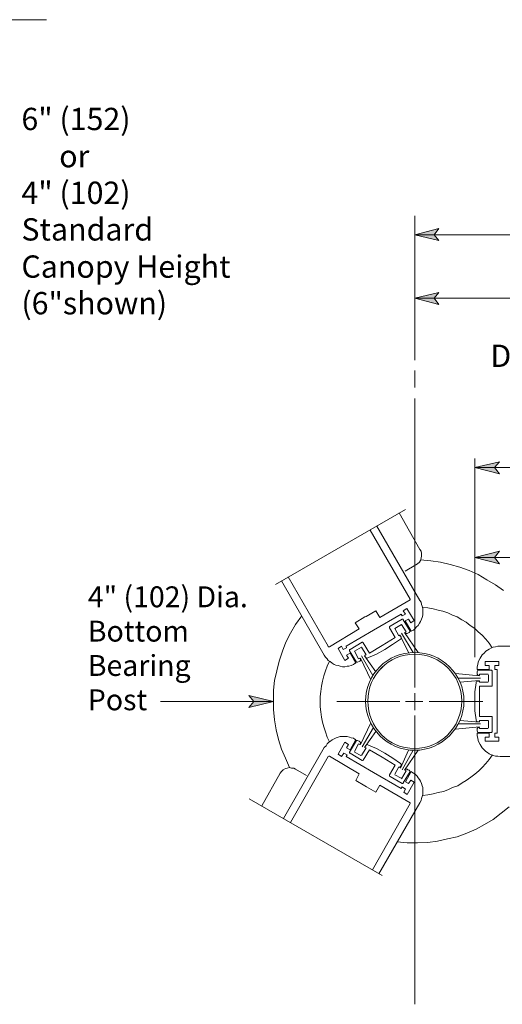
# Model space of a CAD drawing. Units: inches. Extents: x 45 to 591, y 17 to 777.
# Drawn here: x 278 to 379, y 189 to 395 of the extents above; entities that cross this region are included whole.
import ezdxf

# ---------------------------------------------------------------- set-up
doc = ezdxf.new("R2010")
doc.units = ezdxf.units.IN
doc.header["$MEASUREMENT"] = 0
doc.layers.add('Layer 1', color=7, linetype='Continuous')

msp = doc.modelspace()

# ---------------------------------------------------------------- hatches: boundary and pattern name
at = {"layer": 'Layer 1'}
for points in [[(360.72, 349.92), (365.76, 351.24), (364.8, 349.92), (365.76, 348.72)], [(360.72, 336.6), (365.76, 337.8), (364.8, 336.6), (365.76, 335.28)], [(373.32, 301.08), (378.48, 302.28), (377.4, 301.08), (378.48, 299.76)], [(373.32, 282.24), (378.48, 283.56), (377.4, 282.24), (378.48, 280.92)], [(331.08, 252), (325.92, 250.8), (327, 252), (325.92, 253.32)]]:
    msp.add_hatch(color=7, dxfattribs=at).paths.add_polyline_path(points)

# ---------------------------------------------------------------- linework, layer by layer
at = {"layer": 'Layer 1', "color": 7, "lineweight": 5}
for points in [[(236.16, 395.04), (283.56, 395.04)], [(360.72, 353.88), (360.72, 323.64)], [(360.72, 349.92), (365.76, 351.24), (364.8, 349.92), (365.76, 348.72), (360.72, 349.92)], [(360.72, 349.92), (578.04, 349.92)], [(360.72, 336.6), (365.76, 337.8), (364.8, 336.6), (365.76, 335.28), (360.72, 336.6)], [(360.72, 336.6), (553.08, 336.6)], [(360.72, 255), (360.72, 315.6)], [(373.32, 301.08), (378.48, 302.28), (377.4, 301.08), (378.48, 299.76), (373.32, 301.08)], [(373.32, 301.08), (527.16, 301.08)], [(373.32, 282.24), (378.48, 283.56), (377.4, 282.24), (378.48, 280.92), (373.32, 282.24)], [(373.32, 282.24), (422.04, 282.24)], [(359.04, 271.56), (358.32, 271.08)], [(358.32, 271.08), (358.8, 270.36)], [(360.6, 269.04), (359.04, 271.56)], [(357.84, 270.36), (352.08, 267)], [(358.08, 269.28), (355.56, 267.84)], [(358.08, 270), (357.84, 270.36)], [(358.8, 270.36), (358.08, 270)], [(358.08, 269.28), (358.2, 269.28)], [(358.2, 269.28), (358.2, 269.28)], [(358.2, 269.28), (358.32, 269.28)], [(358.32, 269.28), (358.32, 269.16)], [(359.76, 266.76), (358.32, 269.16)], [(358.68, 268.92), (359.4, 269.28)], [(360, 266.76), (358.68, 268.92)], [(359.4, 269.28), (359.88, 268.56)], [(359.88, 268.56), (360.6, 269.04)], [(346.32, 263.64), (352.08, 267)], [(355.44, 267.72), (355.56, 267.84)], [(355.44, 267.6), (355.44, 267.72)], [(355.44, 267.72), (355.44, 267.72)], [(355.44, 267.48), (355.44, 267.6)], [(355.44, 267.48), (356.64, 265.44)], [(356.52, 267.36), (357.96, 268.2)], [(357.36, 265.8), (356.52, 267.36)], [(357.96, 268.2), (358.92, 266.64)], [(358.56, 266.52), (361.44, 262.32)], [(358.92, 266.64), (358.68, 266.52)], [(358.68, 266.52), (358.68, 266.4)], [(359.52, 266.52), (359.28, 266.4)], [(359.76, 266.76), (359.52, 266.52)], [(360, 266.76), (360, 266.76)], [(347.16, 262.92), (349.68, 264.48)], [(349.68, 264.48), (349.8, 264.48)], [(349.8, 264.48), (349.8, 264.48)], [(349.8, 264.48), (349.92, 264.36)], [(349.92, 264.36), (351.24, 262.2)], [(349.92, 264.36), (349.92, 264.36)], [(356.64, 265.44), (353.88, 263.76)], [(357.72, 265.08), (356.04, 264)], [(357.6, 265.92), (357.36, 265.8)], [(357.6, 266.04), (359.4, 262.32)], [(357.6, 265.92), (357.84, 265.56)], [(357.84, 265.2), (357.72, 265.08)], [(357.84, 265.56), (357.84, 265.44)], [(357.84, 265.44), (357.84, 265.32)], [(357.84, 265.32), (357.84, 265.2)], [(357.96, 266.4), (360.36, 262.32)], [(358.8, 266.28), (358.68, 266.4)], [(358.92, 266.28), (358.8, 266.28)], [(359.16, 266.28), (358.92, 266.28)], [(359.28, 266.4), (359.16, 266.28)], [(344.64, 263.16), (345.36, 263.64)], [(346.08, 260.64), (344.64, 263.16)], [(345.36, 263.64), (345.72, 262.92)], [(345.72, 262.92), (346.44, 263.28)], [(346.44, 263.28), (346.32, 263.64)], [(347.04, 262.8), (347.04, 262.92)], [(347.04, 262.92), (347.16, 262.92)], [(347.04, 262.68), (347.04, 262.8)], [(347.04, 262.8), (347.04, 262.8)], [(348.48, 260.28), (347.04, 262.68)], [(349.56, 263.4), (348.12, 262.56)], [(348.12, 262.56), (348.96, 261)], [(350.52, 261.84), (349.56, 263.4)], [(351.24, 262.2), (353.88, 263.76)], [(354.48, 262.92), (352.68, 261.96)], [(356.04, 264), (354.48, 262.92)], [(346.8, 261.12), (346.08, 260.64)], [(347.16, 262.2), (346.44, 261.72)], [(346.44, 261.72), (346.8, 261.12)], [(348.36, 260.04), (347.16, 262.2)], [(348.72, 260.28), (348.48, 260.28)], [(349.08, 260.4), (348.72, 260.28)], [(348.96, 261), (349.2, 261.12)], [(349.2, 260.52), (349.08, 260.4)], [(349.2, 261.12), (349.32, 261)], [(349.32, 260.64), (349.2, 260.52)], [(349.32, 261.12), (351.48, 256.56)], [(349.32, 261), (349.32, 260.88)], [(349.32, 260.88), (349.32, 260.64)], [(349.56, 261.6), (351.96, 257.52)], [(350.16, 261.6), (352.56, 258.24)], [(350.28, 261.72), (350.52, 261.84)], [(350.28, 261.72), (350.4, 261.36)], [(350.52, 261.24), (350.4, 261.36)], [(350.64, 261.12), (350.52, 261.24)], [(350.76, 261.12), (350.64, 261.12)], [(351, 261.24), (350.76, 261.12)], [(352.68, 261.96), (351, 261.24)], [(375.48, 260.4), (378.36, 260.4)], [(375.48, 259.56), (375.48, 260.4)], [(378.36, 260.4), (378.36, 259.56)], [(348.24, 260.04), (348.36, 260.04)], [(353.52, 258.84), (354, 259.32)], [(373.8, 258.84), (373.8, 258.72)], [(373.8, 258.72), (376.32, 258.72)], [(373.8, 258.24), (373.92, 258.6)], [(373.8, 258), (373.8, 258.24)], [(373.92, 258.6), (376.68, 258.6)], [(376.32, 259.56), (375.48, 259.56)], [(376.32, 258.72), (376.32, 259.56)], [(376.68, 258.6), (376.8, 258.6)], [(376.8, 258.6), (376.92, 258.48)], [(376.92, 258.48), (376.92, 258.48)], [(376.92, 258.48), (376.92, 258.36)], [(376.92, 258.36), (376.92, 255.48)], [(377.52, 259.56), (377.52, 258.72)], [(378.36, 259.56), (377.52, 259.56)], [(377.52, 258.72), (378, 258.72)], [(378, 258.72), (378, 252.12)], [(374.28, 257.4), (369.24, 257.88)], [(374.52, 256.92), (369.84, 256.92)], [(374.28, 256.44), (370.2, 256.08)], [(373.56, 256.08), (373.68, 256.2)], [(373.68, 256.2), (373.8, 256.32)], [(373.8, 257.76), (373.8, 258)], [(373.92, 257.64), (373.8, 257.76)], [(373.8, 256.32), (373.92, 256.32)], [(374.04, 257.52), (373.92, 257.64)], [(374.28, 256.32), (373.92, 256.32)], [(374.16, 257.52), (374.04, 257.52)], [(374.28, 257.52), (374.16, 257.52)], [(376.08, 257.76), (374.28, 257.76)], [(374.28, 257.76), (374.28, 257.52)], [(374.28, 256.32), (374.28, 256.08)], [(376.2, 257.64), (376.2, 256.2)], [(373.32, 254.04), (373.56, 255.96)], [(373.32, 252), (373.32, 254.04)], [(373.56, 255.96), (373.56, 256.08)], [(374.28, 256.08), (376.08, 256.08)], [(376.68, 255.24), (374.28, 255.24)], [(374.28, 255.24), (374.28, 252)], [(376.8, 255.24), (376.68, 255.24)], [(376.92, 255.24), (376.8, 255.24)], [(376.92, 255.48), (376.92, 255.36)], [(376.92, 255.36), (376.92, 255.24)], [(373.32, 250.08), (373.32, 252)], [(374.28, 248.88), (374.28, 252)], [(378, 245.4), (378, 252.12)], [(373.56, 248.16), (373.32, 250.08)], [(360.72, 249.12), (360.72, 188.52)], [(374.28, 247.68), (370.2, 248.04)], [(373.56, 248.04), (373.56, 248.16)], [(373.68, 247.92), (373.56, 248.04)], [(373.8, 247.8), (373.68, 247.92)], [(376.68, 248.88), (374.28, 248.88)], [(374.28, 248.04), (376.08, 248.04)], [(374.28, 247.8), (374.28, 248.04)], [(376.2, 248.04), (376.2, 246.48)], [(376.68, 248.88), (376.8, 248.88)], [(376.8, 248.88), (376.92, 248.88)], [(376.92, 248.88), (376.92, 248.76)], [(376.92, 248.76), (376.92, 248.64)], [(376.92, 245.76), (376.92, 248.64)], [(349.32, 243), (351.48, 247.56)], [(349.68, 242.52), (352.08, 246.6)], [(350.16, 242.4), (352.56, 245.76)], [(374.28, 246.72), (369.24, 246.24)], [(374.52, 247.32), (369.84, 247.32)], [(373.92, 247.8), (373.8, 247.8)], [(373.8, 246.36), (373.92, 246.48)], [(373.8, 246.12), (373.8, 246.36)], [(373.8, 245.88), (373.8, 246.12)], [(373.92, 245.52), (373.8, 245.88)], [(374.28, 247.8), (373.92, 247.8)], [(373.92, 246.48), (374.04, 246.6)], [(374.04, 246.6), (374.16, 246.6)], [(374.28, 246.6), (374.16, 246.6)], [(374.28, 246.36), (374.28, 246.6)], [(376.08, 246.36), (374.28, 246.36)], [(376.92, 245.76), (376.92, 245.64)], [(348.48, 243.84), (347.04, 241.44)], [(348.36, 244.08), (347.16, 241.92)], [(348.24, 244.08), (348.36, 244.08)], [(348.48, 243.84), (348.72, 243.84)], [(348.72, 243.84), (349.08, 243.72)], [(349.08, 243.72), (349.2, 243.6)], [(373.8, 245.4), (376.32, 245.4)], [(373.8, 245.28), (373.8, 245.4)], [(373.92, 245.52), (376.68, 245.52)], [(376.32, 244.56), (375.48, 244.56)], [(375.48, 244.56), (375.48, 243.72)], [(375.48, 243.72), (378.36, 243.72)], [(376.32, 245.4), (376.32, 244.56)], [(376.8, 245.52), (376.68, 245.52)], [(376.92, 245.64), (376.8, 245.52)], [(376.92, 245.64), (376.92, 245.64)], [(377.52, 244.56), (377.52, 245.4)], [(377.52, 245.4), (378, 245.4)], [(378.36, 244.56), (377.52, 244.56)], [(378.36, 243.72), (378.36, 244.56)], [(346.08, 243.48), (344.64, 240.96)], [(346.8, 243), (346.08, 243.48)], [(346.44, 242.28), (346.8, 243)], [(347.16, 241.92), (346.44, 242.28)], [(348.12, 241.56), (348.96, 243.12)], [(348.96, 243.12), (349.2, 243)], [(349.2, 243.6), (349.32, 243.48)], [(349.2, 243), (349.32, 243.12)], [(349.32, 243.48), (349.32, 243.24)], [(349.32, 243.24), (349.32, 243.12)], [(350.52, 242.28), (349.56, 240.72)], [(349.92, 239.76), (351.24, 241.92)], [(350.28, 242.4), (350.4, 242.76)], [(350.28, 242.4), (350.52, 242.28)], [(350.4, 242.76), (350.52, 242.88)], [(350.52, 242.88), (350.64, 243)], [(350.64, 243), (350.76, 243)], [(350.76, 243), (351, 242.88)], [(351, 242.88), (352.68, 242.16)], [(351.24, 241.92), (353.88, 240.36)], [(352.68, 242.16), (354.48, 241.2)], [(357.72, 238.08), (359.4, 241.8)], [(358.08, 237.72), (360.36, 241.8)], [(358.56, 237.6), (361.44, 241.8)], [(344.64, 240.96), (345.36, 240.48)], [(345.36, 240.48), (345.84, 241.2)], [(345.84, 241.2), (346.56, 240.84)], [(346.56, 240.84), (346.32, 240.48)], [(346.32, 240.48), (352.08, 237.12)], [(347.04, 241.32), (347.04, 241.44)], [(347.04, 241.2), (347.04, 241.32)], [(347.04, 241.32), (347.04, 241.32)], [(347.16, 241.2), (347.04, 241.2)], [(347.16, 241.2), (349.68, 239.64)], [(349.44, 240.72), (348.12, 241.44)], [(349.8, 239.64), (349.68, 239.64)], [(349.92, 239.76), (349.8, 239.64)], [(349.8, 239.64), (349.8, 239.64)], [(349.92, 239.76), (349.92, 239.76)], [(356.64, 238.68), (353.88, 240.36)], [(354.48, 241.2), (356.16, 240.12)], [(356.16, 240.12), (357.72, 239.04)], [(355.44, 236.64), (356.64, 238.68)], [(357.36, 238.32), (356.52, 236.76)], [(357.6, 238.2), (357.36, 238.32)], [(357.6, 238.2), (357.84, 238.56)], [(357.72, 239.04), (357.84, 238.92)], [(357.84, 238.92), (357.84, 238.8)], [(357.84, 238.8), (357.84, 238.68)], [(357.84, 238.68), (357.84, 238.56)], [(358.68, 237.6), (358.8, 237.84)], [(358.92, 237.48), (358.68, 237.6)], [(358.68, 237.6), (358.68, 237.6)], [(358.8, 237.84), (358.92, 237.84)], [(358.92, 237.84), (359.16, 237.84)], [(359.16, 237.84), (359.28, 237.72)], [(359.28, 237.72), (359.52, 237.6)], [(359.52, 237.6), (359.76, 237.36)], [(357.84, 233.76), (352.08, 237.12)], [(355.44, 236.52), (355.44, 236.64)], [(355.44, 236.4), (355.44, 236.52)], [(355.56, 236.28), (355.44, 236.4)], [(355.44, 236.4), (355.44, 236.4)], [(358.08, 234.84), (355.56, 236.28)], [(357.84, 235.92), (356.52, 236.64)], [(357.96, 235.8), (358.92, 237.48)], [(359.76, 237.36), (358.32, 234.96)], [(360, 237.36), (358.8, 235.2)], [(359.4, 234.84), (359.88, 235.56)], [(359.88, 235.56), (360.6, 235.08)], [(360.12, 237.24), (360, 237.36)], [(358.08, 234.12), (357.84, 233.76)], [(358.2, 234.84), (358.08, 234.84)], [(358.8, 233.64), (358.08, 234.12)], [(358.32, 234.84), (358.2, 234.84)], [(358.2, 234.84), (358.2, 234.84)], [(358.32, 234.96), (358.32, 234.84)], [(358.44, 233.04), (358.8, 233.64)], [(358.8, 235.2), (359.4, 234.84)], [(360.6, 235.08), (359.16, 232.56)], [(359.16, 232.56), (358.44, 233.04)]]:
    msp.add_lwpolyline(points, dxfattribs=at)
at = {"layer": 'Layer 1', "lineweight": 0}
for points in [[(360.72, 349.92), (365.76, 351.24), (364.8, 349.92), (365.76, 348.72), (360.72, 349.92)], [(360.72, 336.6), (365.76, 337.8), (364.8, 336.6), (365.76, 335.28), (360.72, 336.6)], [(373.32, 301.08), (378.48, 302.28), (377.4, 301.08), (378.48, 299.76), (373.32, 301.08)], [(373.32, 282.24), (378.48, 283.56), (377.4, 282.24), (378.48, 280.92), (373.32, 282.24)], [(331.08, 252), (325.92, 250.8), (327, 252), (325.92, 253.32), (331.08, 252)]]:
    msp.add_lwpolyline(points, dxfattribs=at)
at = {"layer": 'Layer 1', "color": 7, "lineweight": 13}
for points in [[(360.72, 317.88), (360.72, 321.48)], [(373.32, 303), (373.32, 261.36)], [(331.56, 276.6), (358.8, 292.32)], [(357.48, 291.6), (361.8, 283.92)], [(351.36, 288), (359.76, 273.48)], [(352.8, 288.84), (361.8, 273.24)], [(362.04, 283.56), (361.8, 283.92)], [(362.16, 283.08), (362.04, 283.56)], [(362.16, 282.6), (362.16, 283.08)], [(360.96, 280.68), (361.32, 280.92)], [(361.32, 280.92), (361.68, 281.28)], [(361.68, 281.28), (361.92, 281.64)], [(361.92, 281.64), (362.04, 282.12)], [(364.08, 281.52), (361.92, 281.76)], [(362.04, 282.12), (362.16, 282.6)], [(366.12, 281.28), (364.08, 281.52)], [(368.16, 280.8), (366.12, 281.28)], [(360.96, 280.68), (358.68, 279.36)], [(370.2, 280.2), (368.16, 280.8)], [(372.12, 279.48), (370.2, 280.2)], [(374.04, 278.64), (372.12, 279.48)], [(332.76, 277.32), (341.76, 261.72)], [(334.2, 278.16), (342.6, 263.64)], [(375.84, 277.56), (374.04, 278.64)], [(377.64, 276.48), (375.84, 277.56)], [(379.32, 275.28), (377.64, 276.48)], [(359.76, 273.36), (353.4, 269.64)], [(359.76, 273.48), (359.76, 273.48)], [(359.76, 273.48), (359.76, 273.36)], [(359.76, 273.36), (359.76, 273.36)], [(359.76, 273.36), (359.76, 273.36)], [(361.8, 273.24), (362.04, 272.88)], [(362.04, 272.88), (362.16, 272.4)], [(352.56, 271.08), (350.52, 269.88)], [(353.4, 269.64), (352.56, 271.08)], [(362.16, 272.4), (362.28, 272.04)], [(362.28, 272.04), (362.4, 271.56)], [(363.48, 271.68), (362.28, 271.8)], [(362.4, 271.56), (362.4, 271.08)], [(362.4, 271.08), (362.4, 270.6)], [(362.4, 270.6), (362.4, 270.12)], [(364.56, 271.44), (363.48, 271.68)], [(365.64, 271.2), (364.56, 271.44)], [(366.6, 270.96), (365.64, 271.2)], [(367.68, 270.6), (366.6, 270.96)], [(368.64, 270.12), (367.68, 270.6)], [(337.08, 270), (335.76, 268.2)], [(348.24, 268.56), (350.28, 269.76)], [(349.08, 267.24), (348.24, 268.56)], [(350.52, 269.88), (350.28, 269.76)], [(361.92, 268.8), (361.68, 268.44)], [(362.16, 269.28), (361.92, 268.8)], [(362.28, 269.64), (362.16, 269.28)], [(362.4, 270.12), (362.28, 269.64)], [(369.6, 269.76), (368.64, 270.12)], [(370.56, 269.16), (369.6, 269.76)], [(371.52, 268.68), (370.56, 269.16)], [(372.36, 267.96), (371.52, 268.68)], [(335.76, 268.2), (334.68, 266.4)], [(342.84, 263.52), (349.08, 267.24)], [(360.48, 267), (360, 266.76)], [(360.84, 267.36), (360.48, 267)], [(361.08, 267.72), (360.84, 267.36)], [(361.44, 267.96), (361.08, 267.72)], [(361.68, 268.44), (361.44, 267.96)], [(373.32, 267.36), (372.36, 267.96)], [(374.04, 266.64), (373.32, 267.36)], [(374.88, 265.92), (374.04, 266.64)], [(333.72, 264.48), (333, 262.56)], [(334.68, 266.4), (333.72, 264.48)], [(375.6, 265.08), (374.88, 265.92)], [(376.32, 264.24), (375.6, 265.08)], [(333, 262.56), (332.28, 260.52)], [(342.6, 263.52), (342.6, 263.64)], [(342.72, 263.52), (342.6, 263.52)], [(342.84, 263.52), (342.72, 263.52)], [(342.72, 263.52), (342.72, 263.52)], [(375.24, 262.2), (375.6, 262.56)], [(375.6, 262.56), (375.96, 262.8)], [(375.96, 262.8), (376.32, 263.04)], [(376.92, 263.28), (376.32, 264.24)], [(376.32, 263.04), (376.8, 263.28)], [(376.8, 263.28), (377.16, 263.4)], [(377.16, 263.4), (377.64, 263.52)], [(377.64, 263.52), (378.12, 263.64)], [(378.12, 263.64), (378.6, 263.64)], [(422.04, 263.64), (378.6, 263.64)], [(378.6, 263.64), (378.6, 263.64)], [(332.28, 260.52), (331.8, 258.48)], [(342, 261.36), (341.76, 261.72)], [(341.76, 261.72), (341.76, 261.72)], [(342.36, 261), (342, 261.36)], [(342.6, 260.64), (342.36, 261)], [(342.84, 260.52), (342.36, 259.44)], [(342.96, 260.4), (342.6, 260.64)], [(343.44, 260.04), (342.96, 260.4)], [(373.92, 259.8), (374.04, 260.28)], [(374.04, 260.28), (374.16, 260.64)], [(374.16, 260.64), (374.4, 261.12)], [(374.4, 261.12), (374.64, 261.48)], [(374.64, 261.48), (374.88, 261.84)], [(374.88, 261.84), (375.24, 262.2)], [(331.8, 258.48), (331.32, 256.44)], [(342, 258.48), (341.64, 257.4)], [(342.36, 259.44), (342, 258.48)], [(343.8, 259.8), (343.44, 260.04)], [(344.16, 259.68), (343.8, 259.8)], [(344.64, 259.56), (344.16, 259.68)], [(345.12, 259.44), (344.64, 259.56)], [(345.6, 259.32), (345.12, 259.44)], [(346.08, 259.32), (345.6, 259.32)], [(346.56, 259.44), (346.08, 259.32)], [(346.92, 259.44), (346.56, 259.44)], [(347.4, 259.56), (346.92, 259.44)], [(347.88, 259.8), (347.4, 259.56)], [(348.24, 260.04), (347.88, 259.8)], [(373.8, 259.32), (373.92, 259.8)], [(373.8, 258.84), (373.8, 259.32)], [(331.32, 256.44), (331.08, 254.4)], [(341.4, 256.32), (341.16, 255.24)], [(341.64, 257.4), (341.4, 256.32)], [(331.08, 254.4), (331.08, 252.36)], [(341.04, 254.16), (340.92, 253.08)], [(341.16, 255.24), (341.04, 254.16)], [(307.44, 252), (331.08, 252)], [(331.08, 252), (325.92, 250.8), (327, 252), (325.92, 253.32), (331.08, 252)], [(331.08, 252.36), (331.08, 250.32)], [(340.92, 253.08), (340.92, 252)], [(340.92, 252), (340.92, 250.92)], [(344.4, 252), (357.6, 252)], [(358.8, 252), (362.4, 252)], [(360.72, 253.8), (360.72, 250.2)], [(375, 252), (363.72, 252)], [(331.08, 250.32), (331.32, 248.16)], [(340.92, 250.92), (341.04, 249.84)], [(331.32, 248.16), (331.68, 246.12)], [(341.04, 249.84), (341.16, 248.76)], [(341.16, 248.76), (341.4, 247.68)], [(331.68, 246.12), (332.16, 244.08)], [(341.4, 247.68), (341.64, 246.72)], [(341.64, 246.72), (342, 245.64)], [(332.16, 244.08), (332.76, 242.04)], [(342, 245.64), (342.36, 244.56)], [(342.36, 244.56), (342.84, 243.6)], [(342.72, 243.48), (343.08, 243.72)], [(343.08, 243.72), (343.44, 243.96)], [(343.44, 243.96), (343.8, 244.2)], [(343.8, 244.2), (344.28, 244.44)], [(344.28, 244.44), (344.64, 244.56)], [(344.64, 244.56), (345.12, 244.68)], [(345.12, 244.68), (345.6, 244.68)], [(345.6, 244.68), (346.08, 244.68)], [(346.08, 244.68), (346.56, 244.68)], [(346.56, 244.68), (347.04, 244.56)], [(347.04, 244.56), (347.4, 244.44)], [(347.4, 244.44), (347.88, 244.32)], [(347.88, 244.32), (348.24, 244.08)], [(373.8, 244.8), (373.8, 245.28)], [(373.92, 244.32), (373.8, 244.8)], [(374.04, 243.84), (373.92, 244.32)], [(374.16, 243.48), (374.04, 243.84)], [(332.76, 242.04), (333.6, 240.12)], [(333.24, 227.52), (341.76, 242.4)], [(341.76, 242.4), (342.12, 242.76)], [(342.12, 242.76), (342.36, 243.12)], [(342.36, 243.12), (342.72, 243.48)], [(374.4, 243), (374.16, 243.48)], [(374.64, 242.64), (374.4, 243)], [(374.88, 242.28), (374.64, 242.64)], [(375.24, 241.92), (374.88, 242.28)], [(375.6, 241.56), (375.24, 241.92)], [(333.6, 240.12), (334.44, 238.2)], [(334.68, 226.68), (342.6, 240.48)], [(342.6, 240.48), (342.72, 240.6)], [(342.72, 240.6), (342.72, 240.6)], [(342.72, 240.6), (342.72, 240.6)], [(342.72, 240.6), (342.84, 240.6)], [(342.84, 240.6), (349.08, 236.88)], [(375.96, 241.32), (375.6, 241.56)], [(375.6, 239.04), (376.32, 239.88)], [(376.32, 241.08), (375.96, 241.32)], [(376.8, 240.84), (376.32, 241.08)], [(376.32, 239.88), (377.04, 240.84)], [(377.16, 240.72), (376.8, 240.84)], [(377.64, 240.6), (377.16, 240.72)], [(378.12, 240.6), (377.64, 240.6)], [(378.6, 240.48), (378.12, 240.6)], [(422.16, 240.48), (378.6, 240.48)], [(333.12, 237.72), (332.76, 237.36)], [(333.6, 237.96), (333.12, 237.72)], [(333.96, 238.08), (333.6, 237.96)], [(334.44, 238.2), (333.96, 238.08)], [(334.92, 238.08), (334.44, 238.2)], [(335.4, 238.08), (334.92, 238.08)], [(335.76, 237.84), (335.4, 238.08)], [(335.76, 237.84), (338.04, 236.52)], [(374.16, 237.48), (374.88, 238.2)], [(374.88, 238.2), (375.6, 239.04)], [(328.68, 230.16), (332.52, 237)], [(332.76, 237.36), (332.52, 237)], [(349.08, 236.88), (348.36, 235.44)], [(348.36, 235.44), (350.28, 234.36)], [(360.12, 237.24), (360.48, 237)], [(360.48, 237), (360.84, 236.76)], [(360.84, 236.76), (361.2, 236.4)], [(361.2, 236.4), (361.44, 236.04)], [(361.44, 236.04), (361.68, 235.68)], [(361.68, 235.68), (361.92, 235.32)], [(370.68, 234.96), (371.52, 235.44)], [(371.52, 235.44), (372.48, 236.16)], [(372.48, 236.16), (373.32, 236.76)], [(373.32, 236.76), (374.16, 237.48)], [(350.28, 234.36), (350.64, 234.12)], [(352.56, 233.04), (350.64, 234.12)], [(353.4, 234.48), (352.56, 233.04)], [(359.76, 230.76), (353.4, 234.48)], [(361.92, 235.32), (362.16, 234.84)], [(362.16, 234.84), (362.28, 234.36)], [(362.28, 234.36), (362.4, 234)], [(362.4, 234), (362.4, 233.52)], [(362.4, 233.52), (362.4, 233.04)], [(366.72, 233.16), (367.68, 233.52)], [(367.68, 233.52), (368.64, 234)], [(368.64, 234), (369.72, 234.36)], [(369.72, 234.36), (370.68, 234.96)], [(326.04, 231.6), (353.88, 215.52)], [(362.16, 231.72), (362.04, 231.24)], [(362.28, 232.08), (362.16, 231.72)], [(362.4, 232.56), (362.28, 232.08)], [(362.4, 233.04), (362.4, 232.56)], [(362.4, 232.32), (363.48, 232.44)], [(363.48, 232.44), (364.56, 232.68)], [(364.56, 232.68), (365.64, 232.92)], [(365.64, 232.92), (366.72, 233.16)], [(351.84, 216.72), (359.76, 230.64)], [(353.16, 215.88), (361.8, 230.76)], [(359.76, 230.76), (359.76, 230.76)], [(359.76, 230.76), (359.76, 230.76)], [(359.76, 230.76), (359.76, 230.64)], [(359.76, 230.64), (359.76, 230.64)], [(362.04, 231.24), (361.8, 230.76)], [(361.8, 230.76), (361.8, 230.76)], [(378.84, 228.6), (380.52, 229.92)], [(375.36, 226.2), (377.16, 227.28)], [(377.16, 227.28), (378.84, 228.6)], [(371.64, 224.4), (373.56, 225.24)], [(373.56, 225.24), (375.36, 226.2)], [(365.52, 222.72), (367.56, 223.2)], [(367.56, 223.2), (369.6, 223.68)], [(369.6, 223.68), (371.64, 224.4)], [(357, 222.6), (359.16, 222.36)], [(359.16, 222.36), (361.32, 222.36)], [(361.32, 222.36), (363.48, 222.48)], [(363.48, 222.48), (365.52, 222.72)]]:
    msp.add_lwpolyline(points, dxfattribs=at)
at = {"layer": 'Layer 1', "color": 7, "lineweight": 5}
for points in [[(371.04, 252.12), (371.04, 257.76), (366.36, 262.32), (360.72, 262.32), (354.96, 262.32), (350.4, 257.76), (350.4, 252.12), (350.4, 246.48), (354.96, 241.8), (360.72, 241.8), (366.36, 241.8), (371.04, 246.48), (371.04, 252.12)], [(370.56, 252.12), (370.56, 257.64), (366.12, 261.96), (360.72, 261.96), (355.2, 261.96), (350.88, 257.64), (350.88, 252.12), (350.88, 246.6), (355.2, 242.16), (360.72, 242.16), (366.12, 242.16), (370.56, 246.6), (370.56, 252.12)]]:
    msp.add_open_spline(points, degree=3, knots=[0, 0, 0, 0, 1, 1, 1, 2, 2, 2, 3, 3, 3, 4, 4, 4, 4], dxfattribs=at)

# ---------------------------------------------------------------- texts
at = {"layer": 'Layer 1', "color": 7, "attachment_point": 7}
for s, insert, char_height in [('\\fHelvetica|b0|i0|c0|p34;\\W0.998097;6" (152) ', (278.28, 371.88), 4.6745), ('\\fHelvetica|b0|i0|c0|p34;\\W0.998097;or ', (286.2, 364.08), 4.6745), ('\\fHelvetica|b0|i0|c0|p34;\\W0.998097;4" (102) ', (278.28, 356.4), 4.6745), ('\\fHelvetica|b0|i0|c0|p34;\\W0.998097;Standard', (278.28, 348.72), 4.6745), ('{\\fArial|b0|i0|c0|p34;\\W0.998097;Canopy Height }', (278.28, 340.92), 4.6745), ('\\fHelvetica|b0|i0|c0|p34;\\W0.998097;(6"shown)', (278.28, 333.24), 4.6745), ('{\\fArial|b0|i0|c0|p34;\\W0.998097;Door wIngs can be collapsed into bookfold position }', (376.56, 322.2), 4.6745), ('\\fHelvetica|b0|i0|c0|p34;\\W0.998119;4" (102) Dia.', (292.2, 271.8), 4.3822), ('\\fHelvetica|b0|i0|c0|p34;\\W0.998119;Bottom ', (292.2, 264.6), 4.3822), ('\\fHelvetica|b0|i0|c0|p34;\\W0.998119;Bearing ', (292.2, 257.4), 4.3822), ('\\fHelvetica|b0|i0|c0|p34;\\W0.998119;Post', (292.2, 250.2), 4.3822)]:
    msp.add_mtext(s, dxfattribs=dict(at, insert=insert, char_height=char_height))

doc.saveas('drawing.dxf')
